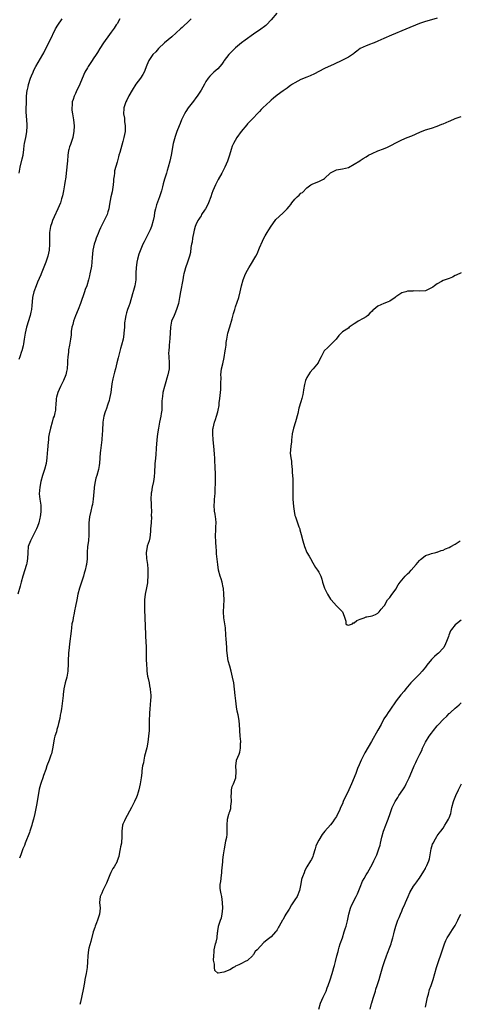
# Model space of a CAD drawing. Units: inches. Extents: x 2580000 to 2583000, y 1533000 to 1536000.
# Drawn here: x 2581960 to 2582108, y 1535409 to 1535741 of the extents above; entities that cross this region are included whole.
import ezdxf

# ---------------------------------------------------------------- set-up
doc = ezdxf.new("R2010")
doc.units = ezdxf.units.IN
doc.header["$MEASUREMENT"] = 0
doc.layers.add('LD25801533_10ft', color=9, linetype='Continuous')

msp = doc.modelspace()

# ---------------------------------------------------------------- linework, layer by layer
at = {"layer": 'LD25801533_10ft'}
for points, elevation in [([(2582018.01, 1535741), (2582017, 1535740), (2582015.43, 1535738.57), (2582015, 1535738.17), (2582014.38, 1535737.62), (2582013, 1535736.34), (2582011.48, 1535735), (2582009, 1535732.91), (2582007.02, 1535731), (2582006.07, 1535729.93), (2582005.08, 1535729), (2582003.7, 1535727), (2582003, 1535725.39), (2582002.11, 1535723), (2582001.73, 1535722.27), (2582000.92, 1535721.08), (2581999.29, 1535719), (2581998.06, 1535717), (2581997.04, 1535715.04), (2581996.35, 1535713.65), (2581995.98, 1535713), (2581995.28, 1535711), (2581995.25, 1535710.75), (2581995.24, 1535709), (2581995.51, 1535707.51), (2581995.57, 1535706.42), (2581995.78, 1535705), (2581995.75, 1535703.75), (2581995.71, 1535703), (2581995.33, 1535701), (2581995, 1535699.64), (2581993.92, 1535695.92), (2581993.63, 1535695), (2581993.47, 1535694.53), (2581993, 1535692.73), (2581992.2, 1535689.8), (2581992.11, 1535689), (2581992.04, 1535688.04), (2581991.86, 1535687), (2581991.76, 1535686.24), (2581991.67, 1535685), (2581991.44, 1535683.44), (2581991.34, 1535682.66), (2581990.95, 1535680.95), (2581990.51, 1535678.51), (2581990.27, 1535677), (2581989.91, 1535675.91), (2581989.64, 1535675), (2581989.44, 1535674.56), (2581989, 1535673.72), (2581988.66, 1535673), (2581987.64, 1535671), (2581987.45, 1535670.55), (2581987, 1535669.58), (2581986.61, 1535668.61), (2581986.02, 1535667), (2581985.78, 1535666.22), (2581985.3, 1535665), (2581984.82, 1535663), (2581984.57, 1535660.57), (2581984.48, 1535659), (2581984.35, 1535657.65), (2581984.26, 1535657), (2581983.89, 1535655), (2581983.7, 1535654.3), (2581983.4, 1535653), (2581982.8, 1535651), (2581982.29, 1535649.71), (2581982.07, 1535649), (2581980.67, 1535645), (2581979.9, 1535643), (2581979, 1535640.88), (2581978.31, 1535639), (2581978.06, 1535637.94), (2581977.8, 1535637), (2581977.57, 1535635.57), (2581977.53, 1535635), (2581977.53, 1535634.47), (2581977.32, 1535633), (2581976.98, 1535631), (2581976.66, 1535629.34), (2581976.6, 1535628.61), (2581976.41, 1535627), (2581976.32, 1535625.68), (2581976.3, 1535625), (2581976.14, 1535623), (2581975.97, 1535622.03), (2581975.75, 1535621), (2581975, 1535619), (2581974.33, 1535617.67), (2581973.96, 1535617), (2581973.04, 1535615), (2581972.64, 1535613.36), (2581972.53, 1535613), (2581972.47, 1535612.47), (2581972.4, 1535611), (2581972.28, 1535609.72), (2581972.24, 1535609), (2581972.08, 1535608.08), (2581971.76, 1535607), (2581971.52, 1535606.48), (2581971.16, 1535605), (2581970.55, 1535603), (2581970.1, 1535601), (2581969.95, 1535599.95), (2581969.86, 1535599), (2581969.82, 1535598.18), (2581969.6, 1535595.6), (2581969.48, 1535594.52), (2581969.34, 1535593), (2581969.1, 1535591), (2581968.59, 1535589), (2581967.9, 1535587), (2581967.31, 1535585), (2581966.93, 1535583), (2581966.8, 1535580.8), (2581966.97, 1535579), (2581967.29, 1535577), (2581967.36, 1535575.36), (2581967.35, 1535575), (2581967.29, 1535574.71), (2581967.09, 1535573), (2581967, 1535572.59), (2581966.59, 1535571), (2581966.2, 1535569.8), (2581965.9, 1535569), (2581965, 1535567.16), (2581963.78, 1535565), (2581963.09, 1535563), (2581962.95, 1535561.05), (2581962.93, 1535560.93), (2581962.87, 1535559), (2581962.58, 1535557.42), (2581962.48, 1535557), (2581961.23, 1535553), (2581960.68, 1535551), (2581960.35, 1535549.65), (2581959.52, 1535547)], 7520), ([(2581993.97, 1535741), (2581993, 1535739.41), (2581992.77, 1535739), (2581992.05, 1535737.95), (2581991.39, 1535737), (2581991, 1535736.51), (2581989.88, 1535735), (2581989, 1535733.78), (2581988.47, 1535733), (2581987.19, 1535731), (2581986.37, 1535729.63), (2581985.93, 1535729), (2581985, 1535727.55), (2581984.62, 1535727), (2581983.99, 1535726.01), (2581983.26, 1535725), (2581983, 1535724.56), (2581982.17, 1535723), (2581981.79, 1535722.21), (2581980.42, 1535719), (2581979.96, 1535718.04), (2581979.48, 1535717), (2581979, 1535715.87), (2581978.58, 1535715), (2581978.17, 1535713.83), (2581977.92, 1535713), (2581977.88, 1535711.88), (2581977.77, 1535711), (2581977.82, 1535710.18), (2581977.99, 1535709), (2581978.32, 1535707), (2581978.53, 1535705), (2581978.47, 1535703), (2581978.25, 1535701.75), (2581978.09, 1535701), (2581977.61, 1535699.61), (2581977.32, 1535698.68), (2581977, 1535697.82), (2581976.73, 1535697), (2581976.67, 1535696.67), (2581976.39, 1535695), (2581976.29, 1535693), (2581976.2, 1535692.2), (2581976.1, 1535691), (2581975.82, 1535689), (2581975.69, 1535687.69), (2581975.59, 1535687), (2581975.49, 1535686.51), (2581975.33, 1535685), (2581975, 1535683), (2581974.65, 1535681.35), (2581974.56, 1535681), (2581974.31, 1535680.31), (2581973.94, 1535679), (2581973.09, 1535677), (2581971.79, 1535674.21), (2581971.27, 1535673), (2581971, 1535672.25), (2581970.58, 1535671), (2581970.22, 1535669), (2581970.2, 1535667), (2581970.26, 1535665), (2581970.15, 1535663), (2581969.72, 1535661), (2581969.01, 1535658.99), (2581967.61, 1535655.61), (2581967.37, 1535655), (2581967.29, 1535654.71), (2581966.17, 1535652.17), (2581965.7, 1535651), (2581964.96, 1535649), (2581964.55, 1535647), (2581964.38, 1535645.62), (2581964.29, 1535644.29), (2581964.12, 1535643), (2581963.92, 1535642.08), (2581963.73, 1535641), (2581962.47, 1535637), (2581962.06, 1535635), (2581961.74, 1535633), (2581961.43, 1535631.43), (2581961.3, 1535630.7), (2581960.93, 1535629.07), (2581960.82, 1535628.82), (2581960.22, 1535627), (2581959.89, 1535626.11)], 7510), ([(2581960.03, 1535689), (2581960.36, 1535691), (2581961, 1535693.84), (2581961.32, 1535695), (2581961.62, 1535697), (2581961.73, 1535698.27), (2581961.84, 1535699), (2581962.23, 1535701), (2581962.39, 1535701.61), (2581962.62, 1535703), (2581962.67, 1535704.67), (2581962.71, 1535705), (2581962.71, 1535705.29), (2581962.58, 1535707), (2581962.41, 1535709.59), (2581962.41, 1535711), (2581962.45, 1535712.45), (2581962.43, 1535713), (2581962.43, 1535713.57), (2581962.51, 1535715), (2581962.74, 1535717), (2581962.78, 1535717.22), (2581963, 1535718.08), (2581963.16, 1535718.84), (2581963.88, 1535721), (2581964.19, 1535721.81), (2581964.68, 1535723), (2581965, 1535723.71), (2581965.61, 1535725), (2581968.02, 1535729), (2581968.38, 1535729.62), (2581969.02, 1535731.02), (2581970.34, 1535733.66), (2581972.31, 1535737.69), (2581973.09, 1535738.91), (2581974.54, 1535741)], 7500), ([(2582046.84, 1535743), (2582045, 1535740.72), (2582043.36, 1535739), (2582043.17, 1535738.83), (2582041, 1535737.26), (2582040.84, 1535737.16), (2582039, 1535735.87), (2582036.16, 1535733.84), (2582035, 1535732.93), (2582033, 1535731.23), (2582030.7, 1535729), (2582029.17, 1535727), (2582029, 1535726.72), (2582028.29, 1535725.71), (2582027.7, 1535725), (2582027, 1535724.2), (2582025.7, 1535723), (2582025.32, 1535722.68), (2582025, 1535722.33), (2582024.34, 1535721.66), (2582023.77, 1535721), (2582023, 1535719.9), (2582022.51, 1535719), (2582021.37, 1535717), (2582020.08, 1535715), (2582019.62, 1535714.38), (2582018.76, 1535713.24), (2582017, 1535711.02), (2582016.21, 1535709.79), (2582015.74, 1535709), (2582014.77, 1535707), (2582014.27, 1535705.72), (2582013.97, 1535705), (2582013.2, 1535703), (2582012.61, 1535701.39), (2582011.96, 1535699), (2582011.25, 1535695), (2582010.8, 1535693), (2582010.27, 1535691), (2582009.93, 1535689.93), (2582009.67, 1535689), (2582009.02, 1535686.98), (2582008.58, 1535685.42), (2582008.38, 1535684.38), (2582008, 1535683), (2582007.34, 1535681), (2582007, 1535680.13), (2582006.35, 1535678.35), (2582005.96, 1535677), (2582005.67, 1535675.67), (2582005.49, 1535674.51), (2582005.2, 1535673), (2582004.63, 1535671), (2582004.16, 1535669.84), (2582003.76, 1535669), (2582003, 1535667.61), (2582002.14, 1535665.86), (2582001.73, 1535665), (2582001, 1535663.29), (2582000.39, 1535661.61), (2581999.94, 1535659.94), (2581999.68, 1535659), (2581999.43, 1535657), (2581999.38, 1535655.38), (2581999.4, 1535654.6), (2581999.33, 1535653), (2581999.01, 1535651), (2581998.56, 1535649.44), (2581998.24, 1535648.24), (2581997.3, 1535645), (2581997, 1535644.09), (2581996.59, 1535643), (2581996.18, 1535641.82), (2581995.94, 1535641), (2581995.75, 1535639.75), (2581995.61, 1535639), (2581995.56, 1535638.44), (2581995.49, 1535637), (2581995.34, 1535635), (2581995.3, 1535634.7), (2581995.03, 1535633), (2581994.49, 1535631), (2581994.13, 1535629.87), (2581993.58, 1535627.58), (2581993.34, 1535626.66), (2581992.97, 1535624.97), (2581992.46, 1535623), (2581992.13, 1535621.87), (2581991.64, 1535619.64), (2581991.47, 1535619), (2581991.39, 1535618.61), (2581991.12, 1535617), (2581991, 1535615.99), (2581990.86, 1535615), (2581990.51, 1535613), (2581990.31, 1535612.32), (2581989.9, 1535611), (2581989.3, 1535609.3), (2581989.18, 1535609), (2581989, 1535608.43), (2581988.58, 1535607), (2581988.34, 1535605.66), (2581988.25, 1535605), (2581988.18, 1535604.18), (2581988.11, 1535603), (2581988.08, 1535601.92), (2581988.03, 1535601), (2581987.87, 1535599), (2581987.43, 1535595.43), (2581987.32, 1535594.68), (2581987.1, 1535591.1), (2581987, 1535590.36), (2581986.78, 1535589), (2581986.18, 1535587), (2581985.88, 1535586.12), (2581985.58, 1535585), (2581985.25, 1535583), (2581985.25, 1535582.75), (2581985.01, 1535578.99), (2581984.74, 1535577.26), (2581984.52, 1535576.52), (2581984.12, 1535575), (2581983.67, 1535573), (2581983.52, 1535571), (2581983.53, 1535567), (2581983.36, 1535565), (2581983.1, 1535563), (2581982.95, 1535561), (2581982.91, 1535558.91), (2581982.7, 1535557), (2581982.64, 1535556.64), (2581982.24, 1535555), (2581981.93, 1535554.07), (2581981.66, 1535553), (2581980.34, 1535549), (2581979.82, 1535547), (2581979.41, 1535545), (2581979.05, 1535542.95), (2581978.72, 1535541.28), (2581978.53, 1535540.53), (2581978.21, 1535539), (2581978.05, 1535537.95), (2581977.82, 1535537), (2581977.61, 1535535.61), (2581977.53, 1535534.47), (2581977, 1535530.24), (2581976.83, 1535529), (2581976.62, 1535527), (2581976.51, 1535524.51), (2581976.51, 1535523), (2581976.44, 1535521.56), (2581976.4, 1535521), (2581976.05, 1535519), (2581975.54, 1535517), (2581975.12, 1535515), (2581974.88, 1535513.12), (2581974.83, 1535512.83), (2581974.66, 1535511), (2581974.32, 1535508.32), (2581974.09, 1535507), (2581973.88, 1535506.12), (2581973.69, 1535505), (2581973.29, 1535503.29), (2581973, 1535502.31), (2581972.67, 1535501.33), (2581972.54, 1535500.54), (2581972.08, 1535499), (2581971.86, 1535498.14), (2581971.34, 1535495.34), (2581971.25, 1535494.75), (2581970.86, 1535493.14), (2581970.68, 1535492.68), (2581970.11, 1535491), (2581969.37, 1535489), (2581969, 1535487.85), (2581968.23, 1535485.77), (2581968, 1535485), (2581967.48, 1535483.48), (2581967.22, 1535482.78), (2581967, 1535481.98), (2581966.8, 1535481.2), (2581966.05, 1535477), (2581965.81, 1535475.81), (2581965.29, 1535473), (2581964.85, 1535471), (2581964.44, 1535469.56), (2581964.31, 1535469), (2581963.65, 1535467), (2581963.48, 1535466.52), (2581962.02, 1535463), (2581961.78, 1535462.22), (2581961.28, 1535461), (2581960.53, 1535459), (2581960.14, 1535457.86)], 7530), ([(2582101, 1535741.3), (2582099, 1535740.71), (2582097, 1535740.14), (2582095.69, 1535739.69), (2582095, 1535739.47), (2582090.4, 1535737.6), (2582085.56, 1535735.56), (2582083, 1535734.43), (2582081, 1535733.53), (2582079.7, 1535733), (2582079, 1535732.68), (2582078.47, 1535732.47), (2582077, 1535731.98), (2582075, 1535731.05), (2582073.87, 1535730.13), (2582073, 1535729.45), (2582072.77, 1535729.23), (2582072.44, 1535729), (2582071, 1535728.14), (2582068.83, 1535727), (2582066.26, 1535725.74), (2582063, 1535724.25), (2582061, 1535723.22), (2582059.56, 1535722.44), (2582058.16, 1535721.84), (2582057, 1535721.41), (2582055, 1535720.6), (2582053, 1535719.5), (2582052.21, 1535719), (2582051.5, 1535718.5), (2582051, 1535718.16), (2582050.34, 1535717.66), (2582049, 1535716.75), (2582047, 1535715.25), (2582045.74, 1535714.26), (2582045, 1535713.59), (2582044.68, 1535713.32), (2582042.22, 1535711), (2582041.58, 1535710.42), (2582041, 1535709.79), (2582040.31, 1535709), (2582039, 1535707.7), (2582038.38, 1535707), (2582037, 1535705.58), (2582036.73, 1535705.27), (2582034.85, 1535703), (2582033.39, 1535701), (2582032.24, 1535699), (2582031.88, 1535698.12), (2582031.49, 1535697), (2582030.92, 1535695), (2582030.28, 1535693), (2582029.41, 1535691), (2582028.54, 1535689.46), (2582028.32, 1535689), (2582027.11, 1535686.89), (2582026.16, 1535685), (2582025.32, 1535683), (2582025, 1535682.11), (2582024.63, 1535681), (2582023.87, 1535679), (2582023.61, 1535678.39), (2582022.83, 1535677), (2582022.47, 1535676.47), (2582021.54, 1535675), (2582021.36, 1535674.64), (2582021, 1535674.18), (2582020.58, 1535673.42), (2582020.26, 1535673), (2582019.6, 1535671.6), (2582019.34, 1535671), (2582019, 1535669.8), (2582018.86, 1535669.14), (2582018.49, 1535667), (2582018.29, 1535665.71), (2582018.13, 1535665), (2582017.93, 1535663.93), (2582017.74, 1535662.26), (2582017.43, 1535661), (2582016.8, 1535659), (2582016.08, 1535657), (2582015.77, 1535655.77), (2582015.54, 1535655), (2582015.43, 1535654.57), (2582015.15, 1535653), (2582014.36, 1535649), (2582014.06, 1535647), (2582013.73, 1535645), (2582013.07, 1535643), (2582012.44, 1535641.56), (2582012.23, 1535641), (2582011.42, 1535639), (2582010.98, 1535637.02), (2582010.85, 1535633.15), (2582010.63, 1535631), (2582010.56, 1535630.56), (2582010.43, 1535629), (2582010.4, 1535628.4), (2582010.45, 1535627), (2582010.61, 1535625), (2582010.58, 1535623), (2582010.17, 1535621), (2582009.81, 1535619.81), (2582009.45, 1535618.55), (2582008.96, 1535617.04), (2582008.48, 1535615), (2582008.31, 1535613.69), (2582008.18, 1535613), (2582008.11, 1535612.11), (2582008.15, 1535609.85), (2582008.1, 1535609), (2582007.93, 1535607.93), (2582007.83, 1535607), (2582007.37, 1535605), (2582006.96, 1535603), (2582006.64, 1535601), (2582006.4, 1535599), (2582006.17, 1535596.17), (2582006.09, 1535593.91), (2582005.87, 1535591.87), (2582005.8, 1535591), (2582005.76, 1535589.76), (2582005.69, 1535589), (2582005.64, 1535587.64), (2582005.57, 1535587), (2582005.49, 1535586.51), (2582005.26, 1535585), (2582004.82, 1535583), (2582004.58, 1535581.42), (2582004.51, 1535581), (2582004.42, 1535579), (2582004.46, 1535577.54), (2582004.52, 1535576.52), (2582004.58, 1535575), (2582004.57, 1535573.43), (2582004.59, 1535573), (2582004.48, 1535571), (2582004.34, 1535569), (2582004.25, 1535568.25), (2582004.19, 1535567), (2582004.07, 1535565.93), (2582003.8, 1535565), (2582003.17, 1535563.17), (2582003.13, 1535563), (2582003, 1535562.26), (2582002.83, 1535561), (2582002.98, 1535559), (2582003.24, 1535557), (2582003.34, 1535555.34), (2582003.41, 1535553), (2582003.32, 1535551.32), (2582003.29, 1535551), (2582003.24, 1535550.76), (2582002.94, 1535549.06), (2582002.53, 1535547), (2582002.31, 1535545), (2582002.26, 1535543), (2582002.26, 1535541.74), (2582002.33, 1535539), (2582002.6, 1535533.4), (2582002.63, 1535532.63), (2582002.84, 1535529.16), (2582002.87, 1535527), (2582002.87, 1535525.13), (2582002.91, 1535523), (2582003, 1535521.83), (2582003.07, 1535521), (2582003.31, 1535519.31), (2582003.51, 1535518.49), (2582003.8, 1535517), (2582003.98, 1535515.98), (2582004.19, 1535515), (2582004.31, 1535513.69), (2582004.38, 1535513), (2582004.39, 1535512.39), (2582004.31, 1535511), (2582004.15, 1535509.85), (2582004.05, 1535508.05), (2582003.95, 1535507), (2582003.87, 1535503.87), (2582003.89, 1535503), (2582003.87, 1535502.13), (2582003.81, 1535501), (2582003.64, 1535499), (2582003.36, 1535497), (2582003, 1535495.13), (2582002.31, 1535492.31), (2582002.01, 1535491), (2582001.89, 1535490.11), (2582001.64, 1535489), (2582001.4, 1535487.4), (2582001.36, 1535486.64), (2582001.15, 1535485), (2582000.84, 1535483), (2582000.38, 1535481), (2582000.12, 1535480.12), (2581999.76, 1535479), (2581999.52, 1535478.48), (2581998.95, 1535477), (2581997.93, 1535475), (2581995.73, 1535471), (2581995.52, 1535470.48), (2581995, 1535469.41), (2581994.86, 1535469), (2581994.61, 1535467), (2581994.65, 1535465.35), (2581994.46, 1535463), (2581994.23, 1535461.77), (2581994.11, 1535461), (2581993.87, 1535459.87), (2581993.59, 1535458.41), (2581993.1, 1535457), (2581993, 1535456.78), (2581992.03, 1535455), (2581991.64, 1535454.36), (2581991, 1535453.28), (2581990.86, 1535453), (2581990.79, 1535452.79), (2581989.43, 1535449.43), (2581989.28, 1535449), (2581988.23, 1535447), (2581987.91, 1535446.09), (2581987.28, 1535445), (2581987.1, 1535443), (2581987.3, 1535441), (2581987.04, 1535439), (2581986.41, 1535437), (2581986.03, 1535436.03), (2581985.66, 1535435), (2581985.51, 1535434.49), (2581984.96, 1535433), (2581984.18, 1535429.82), (2581983.55, 1535427.55), (2581983.41, 1535427), (2581983.15, 1535425), (2581983.08, 1535422.92), (2581982.9, 1535421), (2581982.55, 1535419), (2581982.17, 1535417), (2581982.01, 1535416.01), (2581981.55, 1535413.55), (2581980.66, 1535409.34), (2581980.5, 1535408.5)], 7540), ([(2582109, 1535538.23), (2582107.43, 1535537), (2582107, 1535536.57), (2582105.76, 1535535), (2582105.46, 1535534.54), (2582104.86, 1535533.14), (2582104.72, 1535532.72), (2582104.12, 1535531), (2582103.79, 1535530.21), (2582103.2, 1535529), (2582103, 1535528.72), (2582101.36, 1535527), (2582101, 1535526.69), (2582100.03, 1535525.97), (2582099, 1535524.95), (2582097.47, 1535523), (2582097, 1535522.36), (2582095.89, 1535521), (2582095, 1535520.02), (2582093.96, 1535519), (2582092.52, 1535517.48), (2582092.09, 1535517), (2582091, 1535515.7), (2582090.4, 1535515), (2582089.78, 1535514.22), (2582088.74, 1535513), (2582087.17, 1535511), (2582085, 1535507.87), (2582084.43, 1535507), (2582083.83, 1535506.17), (2582083, 1535504.85), (2582082.02, 1535503), (2582080.96, 1535501.04), (2582078.77, 1535497.23), (2582076.55, 1535493.45), (2582076.29, 1535493), (2582075.3, 1535491), (2582074.63, 1535489.37), (2582074.13, 1535488.13), (2582073.51, 1535486.49), (2582072.02, 1535483), (2582071.14, 1535481), (2582069.3, 1535477), (2582069, 1535476.27), (2582068.36, 1535475), (2582067.97, 1535474.03), (2582067.46, 1535473), (2582067, 1535471.99), (2582066.38, 1535471), (2582065.79, 1535470.21), (2582065, 1535469.09), (2582063.04, 1535466.96), (2582062.16, 1535465.84), (2582061, 1535463.95), (2582060.53, 1535463), (2582060.08, 1535461.92), (2582059.77, 1535461), (2582059.14, 1535458.86), (2582059, 1535458.48), (2582058.54, 1535457.46), (2582058.28, 1535457), (2582057.04, 1535454.96), (2582056.31, 1535453.69), (2582056.05, 1535453), (2582055.57, 1535451.57), (2582055.34, 1535451), (2582055.26, 1535450.74), (2582055, 1535449.27), (2582054.55, 1535447), (2582053.71, 1535445), (2582053, 1535443.83), (2582051.81, 1535442.19), (2582051, 1535440.73), (2582049.9, 1535439), (2582049.58, 1535438.42), (2582049, 1535437.25), (2582048.82, 1535437), (2582047.65, 1535435), (2582047.42, 1535434.58), (2582047, 1535433.68), (2582046.68, 1535433.32), (2582046.44, 1535433), (2582045, 1535431.33), (2582044.54, 1535431), (2582043.6, 1535430.4), (2582043, 1535429.74), (2582042.55, 1535429.45), (2582040.25, 1535427), (2582039.6, 1535426.4), (2582039, 1535425.35), (2582038.82, 1535425.18), (2582038.68, 1535425), (2582037, 1535423.41), (2582036.24, 1535423), (2582035, 1535422.4), (2582034.1, 1535421.9), (2582033, 1535421.44), (2582032.75, 1535421.25), (2582032.27, 1535421), (2582031, 1535420.28), (2582029, 1535419.39), (2582027.06, 1535419.06), (2582027, 1535419.08), (2582025.98, 1535419.98), (2582025.9, 1535421), (2582025.9, 1535422.1), (2582025.6, 1535423), (2582025.52, 1535423.52), (2582025.61, 1535425), (2582025.74, 1535426.26), (2582025.79, 1535427), (2582026.22, 1535429), (2582026.4, 1535429.6), (2582026.72, 1535431), (2582026.91, 1535432.91), (2582026.95, 1535433.05), (2582027, 1535433.47), (2582027.26, 1535434.74), (2582027.27, 1535435), (2582027.35, 1535435.35), (2582027.94, 1535437), (2582028.19, 1535437.81), (2582028.47, 1535439), (2582028.63, 1535441), (2582028.57, 1535443), (2582028.3, 1535445), (2582028.14, 1535445.86), (2582027.89, 1535447), (2582027.83, 1535447.83), (2582027.82, 1535449), (2582028, 1535450), (2582028.22, 1535452.22), (2582028.32, 1535453), (2582028.35, 1535453.65), (2582028.67, 1535456.67), (2582028.69, 1535457.31), (2582028.9, 1535459), (2582029, 1535459.71), (2582029.21, 1535461), (2582029.62, 1535463), (2582029.72, 1535463.73), (2582029.99, 1535465), (2582030.11, 1535465.89), (2582030.16, 1535467), (2582030.11, 1535468.11), (2582030.11, 1535469), (2582030.22, 1535471), (2582030.7, 1535472.7), (2582030.79, 1535473), (2582030.86, 1535473.14), (2582031, 1535473.64), (2582031.34, 1535474.66), (2582031.39, 1535475), (2582031.39, 1535475.39), (2582031.56, 1535477), (2582031.48, 1535479), (2582031.55, 1535479.55), (2582031.6, 1535481), (2582031.87, 1535482.13), (2582032.24, 1535483), (2582033.02, 1535485), (2582033.19, 1535487.19), (2582033.05, 1535489), (2582033.26, 1535490.74), (2582033.33, 1535491), (2582034.14, 1535493), (2582034.37, 1535493.63), (2582034.67, 1535495), (2582034.68, 1535496.68), (2582034.72, 1535497), (2582034.71, 1535497.29), (2582034.58, 1535499), (2582034.32, 1535503), (2582034.2, 1535504.2), (2582034.06, 1535505), (2582033.8, 1535506.2), (2582033.54, 1535507.54), (2582033.29, 1535509), (2582033.01, 1535511.01), (2582032.79, 1535512.79), (2582032.35, 1535517), (2582031.98, 1535519), (2582031.49, 1535521), (2582031, 1535522.72), (2582030.51, 1535524.51), (2582030.2, 1535526.2), (2582030.05, 1535528.05), (2582030, 1535529), (2582029.84, 1535531.84), (2582029.74, 1535533), (2582029.71, 1535533.71), (2582029.57, 1535535), (2582029.55, 1535535.55), (2582029.01, 1535538.99), (2582028.91, 1535541), (2582029.06, 1535543), (2582029.14, 1535545), (2582029.06, 1535546.94), (2582028.86, 1535549), (2582028.81, 1535549.19), (2582028.43, 1535551), (2582028.13, 1535552.13), (2582027.76, 1535553), (2582027.21, 1535555), (2582026.94, 1535556.94), (2582026.57, 1535560.56), (2582026.56, 1535561.44), (2582026.45, 1535563), (2582026.32, 1535564.32), (2582026.24, 1535567), (2582026.31, 1535568.31), (2582026.31, 1535569), (2582026.29, 1535569.71), (2582026.38, 1535571), (2582026.33, 1535572.33), (2582026.23, 1535573), (2582026.06, 1535573.94), (2582025.92, 1535575), (2582025.77, 1535577), (2582025.87, 1535578.13), (2582025.9, 1535579), (2582025.95, 1535579.95), (2582026.07, 1535581), (2582026.14, 1535581.86), (2582026.22, 1535585), (2582026.19, 1535585.81), (2582026.23, 1535587), (2582026.2, 1535588.2), (2582026.13, 1535589), (2582026.11, 1535589.89), (2582025.95, 1535591.95), (2582025.95, 1535593), (2582025.9, 1535594.1), (2582025.71, 1535595.71), (2582025.4, 1535599), (2582025.31, 1535601), (2582025.34, 1535602.66), (2582025.37, 1535603), (2582025.83, 1535605), (2582026.17, 1535605.83), (2582026.58, 1535607), (2582027, 1535608.47), (2582027.13, 1535609), (2582027.4, 1535610.6), (2582027.48, 1535611.48), (2582027.67, 1535613), (2582027.99, 1535615.99), (2582028.02, 1535617), (2582028, 1535618), (2582028.07, 1535620.07), (2582028.06, 1535621), (2582028.28, 1535623), (2582028.63, 1535624.64), (2582029.15, 1535626.85), (2582029.51, 1535629), (2582029.56, 1535629.56), (2582029.75, 1535631), (2582029.84, 1535631.84), (2582030.01, 1535633), (2582030.41, 1535635), (2582031, 1535637.19), (2582031.81, 1535639.81), (2582032.32, 1535641.68), (2582032.71, 1535643), (2582033, 1535643.94), (2582034.03, 1535647), (2582034.58, 1535649), (2582035, 1535651.01), (2582035.53, 1535653), (2582036.36, 1535655), (2582037, 1535656.3), (2582037.42, 1535657), (2582038.04, 1535657.96), (2582039.82, 1535661), (2582040.24, 1535661.76), (2582041, 1535663.74), (2582042, 1535666), (2582042.52, 1535667), (2582043, 1535667.87), (2582043.66, 1535669), (2582044.15, 1535669.85), (2582045, 1535671.15), (2582046.28, 1535673), (2582046.6, 1535673.4), (2582047.62, 1535674.38), (2582049, 1535675.56), (2582050.39, 1535677), (2582051, 1535677.7), (2582051.57, 1535678.43), (2582051.96, 1535679), (2582053, 1535680.25), (2582053.76, 1535681), (2582054.4, 1535681.6), (2582055, 1535682.21), (2582055.49, 1535682.51), (2582057, 1535684.01), (2582058.32, 1535685), (2582059, 1535685.4), (2582061, 1535686.12), (2582062.68, 1535687), (2582063, 1535687.18), (2582065, 1535689.04), (2582066.28, 1535689.72), (2582067, 1535690.12), (2582069, 1535690.46), (2582071, 1535690.93), (2582073, 1535691.97), (2582074.82, 1535693.18), (2582075, 1535693.28), (2582076.04, 1535693.96), (2582077, 1535694.54), (2582077.81, 1535695), (2582079, 1535695.62), (2582081, 1535696.46), (2582082.83, 1535697.17), (2582084.22, 1535697.78), (2582085.57, 1535698.43), (2582087, 1535699.19), (2582089, 1535700.18), (2582090.82, 1535701), (2582092.38, 1535701.62), (2582095.15, 1535702.85), (2582097, 1535703.55), (2582099, 1535704.16), (2582101, 1535704.81), (2582102.52, 1535705.48), (2582103, 1535705.66), (2582103.93, 1535706.07), (2582105, 1535706.52), (2582105.35, 1535706.65), (2582107, 1535707.39), (2582109, 1535708.11)], 7550), ([(2582109, 1535655.39), (2582107.4, 1535654.6), (2582107, 1535654.42), (2582106.1, 1535653.9), (2582105, 1535653.47), (2582104.68, 1535653.32), (2582103.7, 1535653), (2582103, 1535652.73), (2582102.45, 1535652.45), (2582101, 1535651.67), (2582100.05, 1535651), (2582099.49, 1535650.51), (2582098.18, 1535649.82), (2582097, 1535649.34), (2582095, 1535649.13), (2582093, 1535649.25), (2582092.78, 1535649.22), (2582091, 1535649.19), (2582090.33, 1535649), (2582089, 1535648.59), (2582087, 1535647.21), (2582086.75, 1535647), (2582085, 1535645.8), (2582084.47, 1535645.53), (2582083, 1535644.98), (2582081, 1535644.16), (2582079.55, 1535643), (2582079.26, 1535642.74), (2582079, 1535642.42), (2582078.28, 1535641.72), (2582077.54, 1535641), (2582077, 1535640.52), (2582075.97, 1535639.97), (2582074.28, 1535639), (2582073.52, 1535638.48), (2582073, 1535638.17), (2582072.33, 1535637.67), (2582071.33, 1535637), (2582071, 1535636.74), (2582069, 1535635.41), (2582068.54, 1535635), (2582067.78, 1535634.22), (2582066.88, 1535633), (2582065, 1535631.04), (2582063.96, 1535630.04), (2582063, 1535629.17), (2582062.86, 1535629), (2582061.86, 1535627), (2582060.88, 1535625.12), (2582060.8, 1535625), (2582059.13, 1535623), (2582059, 1535622.87), (2582058.15, 1535621.85), (2582057.52, 1535621), (2582057, 1535620.08), (2582056.59, 1535619), (2582056.26, 1535617.74), (2582055.9, 1535615.9), (2582055.76, 1535615), (2582055.68, 1535614.32), (2582055.32, 1535613), (2582055, 1535611.89), (2582054.3, 1535609.7), (2582053.93, 1535607.93), (2582053.13, 1535605.13), (2582052.49, 1535603), (2582052.07, 1535601), (2582051.91, 1535599.91), (2582051.83, 1535599), (2582051.8, 1535598.2), (2582051.61, 1535597), (2582051.48, 1535595.48), (2582051.44, 1535594.56), (2582051.6, 1535593), (2582051.86, 1535591.86), (2582051.88, 1535591), (2582051.92, 1535590.08), (2582052.06, 1535589), (2582052.1, 1535588.1), (2582052.26, 1535585.74), (2582052.3, 1535583), (2582052.26, 1535581), (2582052.3, 1535579), (2582052.52, 1535576.52), (2582052.71, 1535575), (2582053, 1535573.54), (2582053.14, 1535573), (2582053.68, 1535571.68), (2582053.88, 1535571), (2582054.35, 1535569.65), (2582054.61, 1535569), (2582054.7, 1535568.7), (2582055.14, 1535567.14), (2582055.62, 1535565), (2582056.17, 1535563), (2582057, 1535560.96), (2582057.79, 1535559.79), (2582058.23, 1535559), (2582059, 1535557.52), (2582059.98, 1535555.98), (2582060.62, 1535555), (2582061, 1535554.35), (2582061.67, 1535553), (2582062.05, 1535552.05), (2582062.33, 1535551), (2582063.01, 1535549), (2582063.65, 1535547.66), (2582063.99, 1535547), (2582065, 1535545.22), (2582065.18, 1535545), (2582067, 1535542.97), (2582069.01, 1535541), (2582069.55, 1535539.55), (2582070.15, 1535537.85), (2582070.21, 1535537), (2582070.59, 1535536.59), (2582071, 1535536.45), (2582072.41, 1535537), (2582072.68, 1535537.32), (2582073, 1535537.26), (2582073.88, 1535538.12), (2582075, 1535538.49), (2582075.32, 1535538.68), (2582076.3, 1535539), (2582077, 1535539.26), (2582077.27, 1535539.27), (2582079, 1535539.67), (2582080.11, 1535540.11), (2582081, 1535540.55), (2582081.43, 1535541), (2582082.06, 1535541.94), (2582083, 1535542.91), (2582083.17, 1535543.17), (2582084.25, 1535545), (2582084.56, 1535545.44), (2582085, 1535545.87), (2582085.45, 1535546.55), (2582087, 1535548.64), (2582087.85, 1535550.15), (2582088.49, 1535551), (2582089, 1535551.64), (2582090.15, 1535553), (2582090.56, 1535553.44), (2582091, 1535553.83), (2582091.57, 1535554.43), (2582092.14, 1535555), (2582093.92, 1535557), (2582095, 1535558.33), (2582095.31, 1535558.69), (2582095.79, 1535559), (2582097, 1535559.99), (2582098.43, 1535560.43), (2582099, 1535560.71), (2582100.47, 1535561), (2582100.89, 1535561.11), (2582101, 1535561.11), (2582102.32, 1535561.68), (2582103, 1535561.76), (2582103.78, 1535562.22), (2582105, 1535562.66), (2582105.61, 1535563), (2582107, 1535563.85), (2582108.67, 1535565)], 7560), ([(2582061.05, 1535407), (2582061.62, 1535409), (2582062.02, 1535409.98), (2582062.53, 1535411), (2582063.48, 1535413), (2582063.88, 1535414.12), (2582064.24, 1535415), (2582064.89, 1535416.89), (2582065.58, 1535419), (2582065.78, 1535419.78), (2582066.14, 1535421), (2582066.35, 1535421.65), (2582066.64, 1535423), (2582067.13, 1535425), (2582067.54, 1535426.46), (2582067.65, 1535427), (2582067.93, 1535427.93), (2582068.28, 1535429), (2582069, 1535431.02), (2582069.63, 1535433), (2582069.91, 1535434.09), (2582070.24, 1535435), (2582070.72, 1535436.72), (2582071.21, 1535439), (2582071.71, 1535441), (2582072.11, 1535441.89), (2582072.58, 1535443), (2582073, 1535443.75), (2582073.68, 1535445), (2582074.12, 1535445.88), (2582074.57, 1535447), (2582075, 1535448.17), (2582075.83, 1535450.17), (2582076.3, 1535451), (2582077, 1535452.28), (2582077.46, 1535453), (2582078.61, 1535455), (2582079, 1535455.79), (2582079.64, 1535457), (2582080.07, 1535457.93), (2582080.61, 1535459), (2582081, 1535460.07), (2582081.32, 1535461), (2582081.69, 1535462.31), (2582081.81, 1535463), (2582082.02, 1535464.02), (2582082.28, 1535465), (2582082.89, 1535467), (2582083.64, 1535469), (2582084.03, 1535469.97), (2582084.4, 1535471), (2582085.06, 1535473), (2582085.8, 1535475), (2582086.77, 1535477), (2582087, 1535477.38), (2582087.66, 1535478.34), (2582088.08, 1535479), (2582089.42, 1535481), (2582090.01, 1535481.99), (2582090.55, 1535483), (2582091.51, 1535485), (2582093, 1535488.54), (2582093.21, 1535489), (2582093.8, 1535490.2), (2582094.15, 1535491), (2582095.11, 1535493), (2582095.73, 1535494.27), (2582096.04, 1535495), (2582097.02, 1535497), (2582098.27, 1535499), (2582099, 1535500.03), (2582099.75, 1535501), (2582101, 1535502.52), (2582101.43, 1535503), (2582103, 1535504.7), (2582104.2, 1535505.8), (2582105, 1535506.65), (2582105.2, 1535506.8), (2582105.4, 1535507), (2582107, 1535508.49), (2582107.58, 1535509), (2582108.37, 1535509.63), (2582109, 1535510.26)], 7540), ([(2582078.38, 1535407), (2582078.84, 1535408.84), (2582078.89, 1535409.11), (2582079.35, 1535410.65), (2582079.71, 1535411.71), (2582080.11, 1535413), (2582080.3, 1535413.7), (2582080.77, 1535415), (2582081.4, 1535417), (2582081.75, 1535418.25), (2582082.01, 1535419), (2582082.68, 1535421.32), (2582083.2, 1535423), (2582083.87, 1535425), (2582084.18, 1535425.82), (2582085, 1535427.93), (2582085.39, 1535429), (2582085.58, 1535429.58), (2582086.02, 1535431), (2582086.36, 1535432.36), (2582086.58, 1535433.42), (2582086.97, 1535435), (2582087.7, 1535437), (2582088.13, 1535437.87), (2582088.56, 1535439), (2582089, 1535439.97), (2582089.42, 1535441), (2582089.92, 1535442.08), (2582090.3, 1535443), (2582091.21, 1535445), (2582091.73, 1535446.27), (2582093, 1535448.42), (2582093.43, 1535449), (2582094.07, 1535449.93), (2582094.91, 1535451), (2582095, 1535451.14), (2582096.48, 1535453.52), (2582097, 1535454.42), (2582097.18, 1535454.82), (2582097.29, 1535455), (2582097.48, 1535455.48), (2582098.13, 1535457), (2582098.34, 1535457.66), (2582098.98, 1535461.02), (2582099.4, 1535462.6), (2582099.59, 1535463), (2582100.41, 1535464.41), (2582100.82, 1535465.18), (2582101, 1535465.42), (2582101.65, 1535466.35), (2582102.19, 1535467), (2582103, 1535468.05), (2582103.58, 1535469), (2582104.08, 1535469.92), (2582104.77, 1535471), (2582105, 1535471.54), (2582105.51, 1535473), (2582105.73, 1535474.27), (2582105.95, 1535475), (2582106.47, 1535477), (2582106.62, 1535477.38), (2582107, 1535478.48), (2582107.2, 1535479), (2582108.13, 1535481), (2582109.15, 1535483)], 7530), ([(2582097, 1535407.65), (2582097.59, 1535410.41), (2582097.73, 1535411), (2582098.04, 1535412.04), (2582098.41, 1535413.59), (2582098.94, 1535415), (2582099.63, 1535417), (2582100.73, 1535421), (2582101.39, 1535423), (2582102.33, 1535425.67), (2582102.73, 1535427), (2582103.37, 1535429), (2582103.85, 1535430.15), (2582104.31, 1535431), (2582105, 1535432.05), (2582106.14, 1535433.86), (2582107, 1535435.16), (2582107.94, 1535437), (2582108.25, 1535437.75), (2582108.89, 1535439)], 7520)]:
    msp.add_lwpolyline(points, dxfattribs=dict(at, elevation=elevation))

doc.saveas('drawing.dxf')
